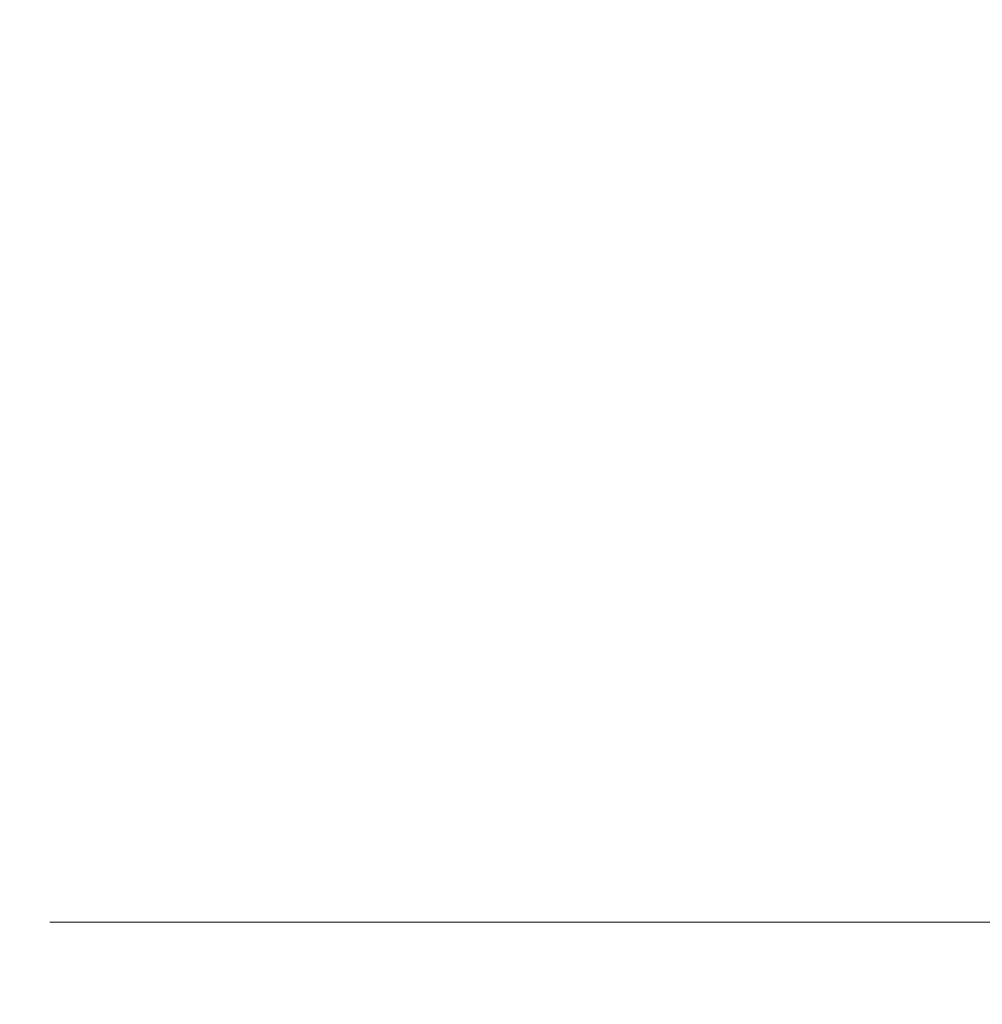
# Model space of a CAD drawing. Units: millimetres. Extents: x 3088 to 3289, y 1784 to 1991.
# Drawn here: x 3159 to 3178, y 1881 to 1901 of the extents above; entities that cross this region are included whole.
import ezdxf

# ---------------------------------------------------------------- set-up
doc = ezdxf.new("R2010")
doc.units = ezdxf.units.MM
doc.layers.add('COTAS', color=253, linetype='Continuous', lineweight=5)
doc.styles.add('ARIAL', font='arial.ttf')
doc.dimstyles.new('RS (E1.10)', dxfattribs={"dimtxt": 1.5, "dimasz": 0.7, "dimexe": 0.5, "dimexo": 1, "dimgap": 1, "dimtad": 0, "dimtih": 1, "dimtoh": 1, "dimdec": 0, "dimlfac": 10, "dimtxsty": 'ARIAL', "dimcen": 0, "dimclrd": 256, "dimclre": 256, "dimclrt": 256, "dimadec": 0, "dimazin": 0, "dimtfac": 1, "dimtdec": 0, "dimtofl": 0, "dimtmove": 0, "dimatfit": 3, "dimfxl": 1, "dimlwd": -1, "dimlwe": -1, "dimarcsym": 0})

# ---------------------------------------------------------------- blocks, each defined once
blk = doc.blocks.new('*D47')
at = {"layer": 'COTAS', "transparency": 16777216}
for p, q in [((3127.364, 1900.813), (3127.364, 1882.304)), ((3179.206, 1900.654), (3179.206, 1882.304)), ((3128.064, 1882.804), (3151.766, 1882.804)), ((3178.506, 1882.804), (3159.295, 1882.804))]:
    blk.add_line(p, q, dxfattribs=at)
for points in [[(3128.064, 1882.92), (3128.064, 1882.687), (3127.364, 1882.804)], [(3178.506, 1882.92), (3178.506, 1882.687), (3179.206, 1882.804)]]:
    blk.add_solid(points, dxfattribs=at)
at = {"layer": 'DEFPOINTS', "color": 0, "transparency": 16777216}
for p in [(3127.364, 1901.813), (3179.206, 1901.654), (3179.206, 1882.804)]:
    blk.add_point(p, dxfattribs=at)
at = {"layer": 'COTAS', "transparency": 16777216, "insert": (3155.53, 1882.804), "char_height": 2.5, "attachment_point": 5, "style": 'ARIAL'}
blk.add_mtext('518', dxfattribs=at)

msp = doc.modelspace()

# ---------------------------------------------------------------- dimensions: what is measured, and where the dimension line sits
at = {"layer": 'COTAS'}
dim = msp.add_linear_dim(base=(3179.206, 1882.804), p1=(3127.364, 1901.813), p2=(3179.206, 1901.654), dimstyle='RS (E1.10)', override={"dimtxt": 2.5}, dxfattribs=at)
dim.commit()
dim.dimension.update_dxf_attribs({"geometry": '*D47', "text_midpoint": (3155.53, 1882.804), "dimtype": 160})

doc.saveas('drawing.dxf')
